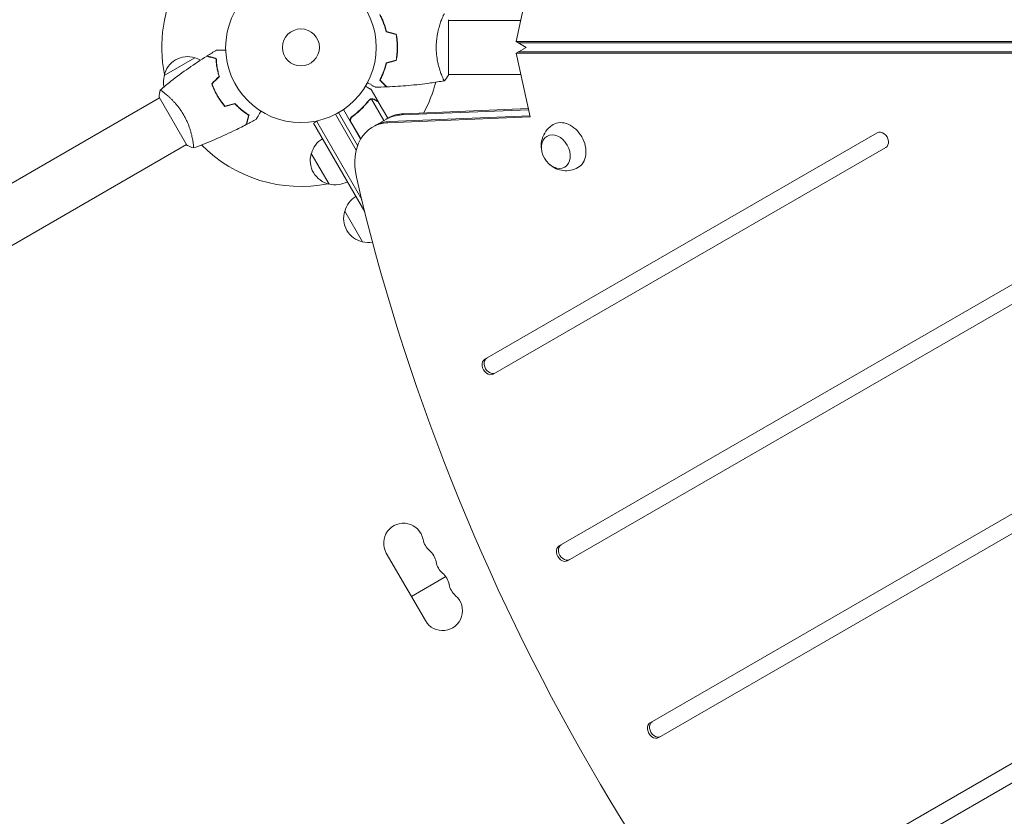
# Model space of a CAD drawing. Units: millimetres. Extents: x -5823 to 6294, y -6386 to 3850.
# Drawn here: x -1280 to -587, y -542 to 19 of the extents above; entities that cross this region are included whole.
import ezdxf

# ---------------------------------------------------------------- set-up
doc = ezdxf.new("R2010")
doc.units = ezdxf.units.MM
doc.header["$LTSCALE"] = 20
doc.linetypes.add('HIDDEN', pattern=[9.525, 6.35, -3.175])
doc.layers.add('2d', color=230, linetype='Continuous')
doc.layers.add('AS-Free_Space_Hatch', color=31, linetype='HIDDEN')

msp = doc.modelspace()

# ---------------------------------------------------------------- hatches: boundary and pattern name
at = {"layer": 'AS-Free_Space_Hatch'}
h = msp.add_hatch(dxfattribs=at)
h.set_pattern_fill('ANSI31', color=256, scale=100)
h.set_pattern_definition([(25.2655, (1255.02, 2173.76), (-135.513, 287.128), [])])
edge = h.paths.add_edge_path()
edge.add_line((3624.01, -4991.25), (1417.41, -2116.97))
edge.add_line((1417.41, -2116.97), (2872.36, -1000))
edge.add_line((2872.36, -1000), (2019.04, -1000))
edge.add_arc((2019.04, 0), 1000, 90, 270, ccw=False)
edge.add_line((2019.04, 1000), (3770.49, 1000))
edge.add_arc((3770.49, 0), 1000, -90, 90, ccw=False)
edge.add_line((3770.49, -1000), (3081.32, -1000))
edge.add_line((3081.32, -1000), (5210.43, -3773.35))
edge.add_arc((4417.22, -4382.3), 1000, -142.48643, 37.51357, ccw=False)
edge = h.paths.add_edge_path()
edge.add_arc((1255.02, 2173.76), 500, 0, 360)
edge = h.paths.add_edge_path()
edge.add_line((-3313.03, -3738.34), (-1885.05, -1264.99))
edge.add_arc((-1019.02, -1764.99), 1000, -30, 150, ccw=False)
edge.add_line((-152.99, -2264.99), (-1580.98, -4738.34))
edge.add_arc((-2447.01, -4238.34), 1000, 150, 330, ccw=False)

# ---------------------------------------------------------------- linework, layer by layer
at = {"layer": '2d', "lineweight": 0}
for p, q in [((-920.49, 48.78), (-930.28, 3.88)), ((-977.81, -19.7), (-977.81, 19.3)), ((-927.03, 18.8), (-977.81, 18.8)), ((-1014.01, 1.8), (-1013.81, 1.8)), ((-930.28, 3.88), (-923.21, -0.2)), ((-930.28, 3.88), (-200.03, 3.88)), ((-928.83, 3.05), (-198.58, 3.05)), ((-1013.81, -2.2), (-1014.01, -2.2)), ((-930.28, -4.28), (-923.21, -0.2)), ((-200.03, -4.28), (-930.28, -4.28)), ((-930.28, -4.28), (-920.49, -49.17)), ((-198.58, -3.44), (-928.83, -3.44)), ((-1178.11, -20), (-1156.46, -7.5)), ((-1141.22, -12.56), (-1141.04, -12.45)), ((-1140.81, -15.2), (-1140.62, -15.1)), ((-983, -19.2), (-983, -19.2)), ((-927.03, -19.2), (-977.81, -19.2)), ((-1176.88, -33.15), (-1176.89, -33.15)), ((-1141.76, -31.92), (-1141.93, -32.02)), ((-1140.56, -34.12), (-1140.74, -34.22)), ((-1027.41, -38.42), (-1032.31, -29.93)), ((-1181.38, -35.74), (-1548.61, -247.76)), ((-1181.63, -35.31), (-1162.13, -69.08)), ((-1139.53, -35.83), (-1139.7, -35.93)), ((-1033.22, -36.79), (-1033.23, -36.79)), ((-1023.46, -51.77), (-1032.2, -36.63)), ((-1027.41, -38.42), (-1027.52, -38.47)), ((-1027.31, -38.59), (-1020.64, -50.15)), ((-1057.51, -47.3), (-1042.89, -72.61)), ((-1055.31, -46.1), (-1041.89, -69.34)), ((-1039.82, -64.92), (-1051.92, -43.97)), ((-1044.91, -48.52), (-1046.21, -49.27)), ((-920.66, -48.4), (-1019.17, -52.45)), ((-1011.06, -47.77), (-921.6, -44.09)), ((-1009.61, -46.93), (-921.77, -43.32)), ((-1072.87, -53.69), (-1069.5, -51.75)), ((-1036.89, -116), (-1072.87, -53.69)), ((-1039.03, -107.3), (-1070.7, -52.44)), ((-1046.48, -53), (-1039.71, -64.72)), ((-1031.33, -56.32), (-1020.32, -49.96)), ((-920.49, -49.17), (-1020.62, -53.28)), ((-675.98, -60.34), (-952.37, -219.91)), ((-1162.38, -68.65), (-1529.61, -280.67)), ((-1157.89, -66.06), (-1157.89, -66.06)), ((-1062.01, -96.5), (-1074.51, -74.85)), ((-946.37, -230.3), (-669.98, -70.73)), ((-444.34, -88.26), (-900.09, -351.39)), ((-894.09, -361.78), (-438.34, -98.65)), ((-1038.51, -137.2), (-1051.01, -115.55)), ((-212.69, -116.18), (-835.9, -475.99)), ((-829.9, -486.38), (-206.69, -126.57)), ((-950.92, -219.07), (-952.37, -219.91)), ((-898.65, -350.55), (-900.09, -351.39)), ((-1021.68, -356.35), (-994.18, -403.98)), ((-1004.06, -386.87), (-979.87, -372.91)), ((-462.27, -435.78), (-754.09, -604.27)), ((-748.09, -614.66), (-495.05, -468.56)), ((-834.46, -475.15), (-835.9, -475.99))]:
    msp.add_line(p, q, dxfattribs=at)
for radius in [53, 13]:
    msp.add_circle((-1081.81, -0.2), radius, dxfattribs=at)
for centre, radius, start, end in [((-1081.81, -0.2), 98, 151.16938, 191.23167), ((-1161.53, -23.73), 17, 72.66793, 167.33207), ((-1160.76, -24.06), 17, 61.06404, 75.8135), ((-1161.63, -24.56), 17, 164.1865, 191.84963), ((-1081.81, -0.2), 98, 331.90772, 345.51291), ((-1081.81, -0.2), 98, 224.48774, 281.23167), ((-1057.95, -79.14), 17, 120.6413, 165.8135), ((-1058.28, -79.91), 17, 162.66793, 257.33207), ((-1057.45, -80.01), 17, 254.1865, 299.3587), ((-1034.45, -119.85), 17, 120.6413, 165.8135), ((-1034.78, -120.61), 17, 162.66793, 257.33207), ((-1033.95, -120.71), 17, 254.1865, 278.76829), ((-1009.56, -349.35), 14, 10.89011, 209.99998), ((-982.06, -344.06), 14, 190.89011, 229.10989), ((-1000.39, -365.22), 14, 10.89011, 49.10987), ((-972.89, -359.93), 14, 190.89011, 229.10989), ((-991.22, -381.1), 14, 10.89011, 49.10987), ((-963.73, -375.81), 14, 190.89011, 229.10989), ((-982.06, -396.98), 14, 210, 49.10986)]:
    msp.add_arc(centre, radius, start, end, dxfattribs=at)
for centre, major_axis, start_param, end_param in [((-1001.77, -85.44), (-20, 34.64), -0.3714, 0), ((-1011.33, -90.96), (-20, 34.64), -0.3714, 1.179753), ((-1009.88, -90.12), (-20, 34.64), -0.3714, 0), ((-672.98, -65.54), (3, -5.2), 0, 3.141593), ((-130.67, -75.75), (580.34, -1005.19), -1.96184, -1.179753), ((-949.37, -225.11), (-3, 5.2), 0, 3.141593), ((-947.92, -224.27), (-3, 5.2), 0, 3.141593), ((-897.09, -356.58), (-3, 5.2), 0, 3.141593), ((-895.65, -355.75), (-3, 5.2), 0, 3.141593), ((-832.9, -481.18), (-3, 5.2), 0, 3.141593), ((-831.46, -480.35), (-3, 5.2), 0, 3.141593)]:
    msp.add_ellipse(centre, major_axis=major_axis, ratio=0.74345, start_param=start_param, end_param=end_param, dxfattribs=at)
at = {"layer": '2d', "lineweight": 0, "extrusion": (0, 0, -1)}
for centre, major_axis, start_param, end_param in [((-1001.77, -85.44), (-20, 34.64), 0, 0.3714), ((-1000.32, -84.61), (-20, 34.64), 0, 0.3714), ((-895.35, -69.68), (-8.75, 15.16), -0.012443, 1.570796), ((-902.3, -73.69), (6.25, -10.83), 0, 6.283185), ((-895.35, -69.68), (8.75, -15.16), -1.570796, 0.012443)]:
    msp.add_ellipse(centre, major_axis=major_axis, ratio=0.74345, start_param=start_param, end_param=end_param, dxfattribs=at)
at = {"layer": '2d', "lineweight": 0}
for points, knots in [([(-1021.81, 10.73), (-1022.09, 11.97), (-1022.41, 13.15), (-1023.1, 15.39), (-1023.47, 16.45), (-1024.06, 17.97), (-1024.25, 18.47), (-1024.66, 19.43), (-1024.87, 19.89), (-1025.49, 21.25), (-1025.9, 22.08), (-1026.31, 22.84)], [0, 0, 0, 0, 0.00404294, 0.00404294, 0.00808588, 0.00808588, 0.01010735, 0.01010735, 0.01212882, 0.01212882, 0.01617176, 0.01617176, 0.01617176, 0.01617176]), ([(-1021.64, 10.89), (-1021.92, 12.11), (-1022.24, 13.27), (-1022.92, 15.47), (-1023.28, 16.52), (-1024.05, 18.51), (-1024.44, 19.45), (-1025.26, 21.23), (-1025.66, 22.05), (-1026.06, 22.81)], [0, 0, 0, 0, 0.00398181, 0.00398181, 0.00796362, 0.00796362, 0.01194542, 0.01194542, 0.01592723, 0.01592723, 0.01592723, 0.01592723]), ([(-986.54, -0.2), (-986.54, 0.67), (-986.52, 1.53), (-986.43, 3.22), (-986.36, 4.05), (-986.24, 5.29), (-986.19, 5.7), (-986.08, 6.52), (-986.03, 6.93), (-985.85, 8.13), (-985.71, 8.9), (-985.42, 10.41), (-985.26, 11.14), (-984.92, 12.55), (-984.75, 13.24), (-984.21, 15.21), (-983.84, 16.4), (-983.29, 18.01), (-983.11, 18.52), (-982.76, 19.46), (-982.59, 19.89), (-982.11, 21.09), (-981.82, 21.74), (-981.45, 22.48), (-981.34, 22.69), (-981.16, 23.01), (-981.08, 23.13), (-980.98, 23.25), (-980.95, 23.28), (-980.9, 23.31), (-980.88, 23.32), (-980.83, 23.31), (-980.81, 23.3), (-980.81, 23.3), (-980.81, 23.3), (-980.81, 23.3)], [0.16356818, 0.16356818, 0.16356818, 0.16356818, 0.1661247, 0.1661247, 0.16868122, 0.16868122, 0.16995948, 0.16995948, 0.17123774, 0.17123774, 0.17379425, 0.17379425, 0.17635077, 0.17635077, 0.17890729, 0.17890729, 0.18402032, 0.18402032, 0.18657684, 0.18657684, 0.18913336, 0.18913336, 0.19424639, 0.19424639, 0.19680291, 0.19680291, 0.19935943, 0.19935943, 0.20063769, 0.20063769, 0.20191595, 0.20191595, 0.20447247, 0.20447247, 0.20490292, 0.20490292, 0.20490292, 0.20490292]), ([(-1013.97, -0.2), (-1013.97, 1.35), (-1014.05, 2.88), (-1014.26, 5.15), (-1014.35, 5.9), (-1014.56, 7.4), (-1014.68, 8.13), (-1014.81, 8.86)], [0.009233803, 0.009233803, 0.009233803, 0.009233803, 0.013850802, 0.013850802, 0.016159301, 0.016159301, 0.0184678, 0.0184678, 0.0184678, 0.0184678]), ([(-1013.77, -0.2), (-1013.77, 1.38), (-1013.85, 2.94), (-1014.07, 5.25), (-1014.16, 6.01), (-1014.37, 7.53), (-1014.5, 8.28), (-1014.64, 9.02)], [0.009405818, 0.009405818, 0.009405818, 0.009405818, 0.01410835, 0.01410835, 0.016459616, 0.016459616, 0.018810883, 0.018810883, 0.018810883, 0.018810883]), ([(-1013.92, 1.8), (-1013.91, 1.52), (-1013.9, 1.24), (-1013.89, 0.58), (-1013.88, 0.19), (-1013.88, -0.2)], [0.007169214, 0.007169214, 0.007169214, 0.007169214, 0.008006357, 0.008006357, 0.009150122, 0.009150122, 0.009150122, 0.009150122]), ([(-1180.98, -30.31), (-1178.46, -28.19), (-1175.91, -26.11), (-1169.24, -20.88), (-1165.08, -17.79), (-1156.69, -11.89), (-1152.47, -9.09), (-1148.18, -6.39)], [0.059167, 0.059167, 0.059167, 0.059167, 10.001334, 10.001334, 25.653131, 25.653131, 40.963039, 40.963039, 40.963039, 40.963039]), ([(-1141.6, -8.15), (-1142.35, -7.95), (-1143.05, -7.76), (-1144.34, -7.42), (-1144.93, -7.26), (-1145.73, -7.04), (-1145.98, -6.98), (-1146.44, -6.85), (-1146.66, -6.8), (-1147.24, -6.64), (-1147.54, -6.56), (-1147.86, -6.47), (-1147.94, -6.45), (-1148.06, -6.42), (-1148.09, -6.41), (-1148.13, -6.4), (-1148.14, -6.4), (-1148.16, -6.39), (-1148.17, -6.39), (-1148.18, -6.39), (-1148.18, -6.39), (-1148.18, -6.39)], [0, 0, 0, 0, 0.00350666, 0.00350666, 0.00701332, 0.00701332, 0.00876665, 0.00876665, 0.01051997, 0.01051997, 0.01402663, 0.01402663, 0.01577996, 0.01577996, 0.01753329, 0.01753329, 0.02103995, 0.02103995, 0.02454661, 0.02454661, 0.02744921, 0.02744921, 0.02744921, 0.02744921]), ([(-1141.4, -8), (-1142.15, -7.79), (-1142.85, -7.61), (-1144.14, -7.26), (-1144.73, -7.1), (-1145.52, -6.89), (-1145.77, -6.83), (-1146.23, -6.7), (-1146.45, -6.64), (-1147.02, -6.49), (-1147.32, -6.41), (-1147.63, -6.33), (-1147.72, -6.3), (-1147.8, -6.28), (-1147.83, -6.27), (-1147.86, -6.27), (-1147.87, -6.26), (-1147.9, -6.26), (-1147.91, -6.25), (-1147.93, -6.25), (-1147.94, -6.24), (-1147.95, -6.24), (-1147.95, -6.24), (-1147.95, -6.24)], [0, 0, 0, 0, 0.0035063, 0.0035063, 0.0070126, 0.0070126, 0.00876575, 0.00876575, 0.0105189, 0.0105189, 0.0140252, 0.0140252, 0.01577835, 0.01577835, 0.01665493, 0.01665493, 0.0175315, 0.0175315, 0.02103781, 0.02103781, 0.02454411, 0.02454411, 0.0274484, 0.0274484, 0.0274484, 0.0274484]), ([(-1141.19, -2.13), (-1141.19, -2.13), (-1141.18, -2.13), (-1141.16, -2.13), (-1141.15, -2.13), (-1141.13, -2.13), (-1141.13, -2.13), (-1141.11, -2.13), (-1141.1, -2.13), (-1141.01, -2.13), (-1140.91, -2.13), (-1140.51, -2.13), (-1140.1, -2.13), (-1139.3, -2.13), (-1139.01, -2.13), (-1138.38, -2.13), (-1138.05, -2.13), (-1136.98, -2.13), (-1136.2, -2.13), (-1135.17, -2.13), (-1134.97, -2.13), (-1134.78, -2.13)], [0.03093242, 0.03093242, 0.03093242, 0.03093242, 0.03756195, 0.03756195, 0.04131815, 0.04131815, 0.04225719, 0.04225719, 0.04319624, 0.04319624, 0.04507434, 0.04507434, 0.04883054, 0.04883054, 0.05070863, 0.05070863, 0.05258673, 0.05258673, 0.05634293, 0.05634293, 0.05718798, 0.05718798, 0.05718798, 0.05718798]), ([(-1014.81, -9.25), (-1014.54, -7.8), (-1014.33, -6.32), (-1014.12, -4.06), (-1014.06, -3.3), (-1013.99, -1.75), (-1013.97, -0.97), (-1013.97, -0.2)], [0, 0, 0, 0, 0.004616902, 0.004616902, 0.006925353, 0.006925353, 0.009233803, 0.009233803, 0.009233803, 0.009233803]), ([(-1014.64, -9.41), (-1014.36, -7.94), (-1014.14, -6.43), (-1013.92, -4.13), (-1013.87, -3.35), (-1013.79, -1.78), (-1013.77, -0.98), (-1013.77, -0.2)], [0, 0, 0, 0, 0.004702909, 0.004702909, 0.007054363, 0.007054363, 0.009405818, 0.009405818, 0.009405818, 0.009405818]), ([(-980.81, -23.7), (-980.81, -23.7), (-980.81, -23.7), (-980.82, -23.7), (-980.83, -23.7), (-980.89, -23.71), (-980.91, -23.7), (-980.96, -23.67), (-980.99, -23.64), (-981.15, -23.43), (-981.34, -23.1), (-981.7, -22.36), (-981.83, -22.08), (-982.12, -21.42), (-982.28, -21.05), (-982.76, -19.85), (-983.11, -18.92), (-983.57, -17.57), (-983.66, -17.29), (-983.85, -16.72), (-983.94, -16.43), (-984.22, -15.54), (-984.4, -14.92), (-984.75, -13.62), (-984.92, -12.94), (-985.17, -11.89), (-985.25, -11.53), (-985.41, -10.79), (-985.49, -10.42), (-985.86, -8.53), (-986.1, -6.95), (-986.36, -4.47), (-986.43, -3.62), (-986.52, -1.92), (-986.54, -1.06), (-986.54, -0.2)], [0.12220864, 0.12220864, 0.12220864, 0.12220864, 0.12268837, 0.12268837, 0.12524335, 0.12524335, 0.12652085, 0.12652085, 0.12779834, 0.12779834, 0.13290832, 0.13290832, 0.13546331, 0.13546331, 0.1380183, 0.1380183, 0.14312827, 0.14312827, 0.14440577, 0.14440577, 0.14568326, 0.14568326, 0.14823825, 0.14823825, 0.15079324, 0.15079324, 0.15207073, 0.15207073, 0.15334823, 0.15334823, 0.15845821, 0.15845821, 0.16101319, 0.16101319, 0.16356818, 0.16356818, 0.16356818, 0.16356818]), ([(-1139.46, -20.68), (-1139.83, -19.48), (-1140.14, -18.33), (-1140.65, -16.08), (-1140.86, -14.99), (-1141.19, -12.88), (-1141.32, -11.87), (-1141.5, -9.92), (-1141.56, -9), (-1141.6, -8.15)], [0, 0, 0, 0, 0.00398181, 0.00398181, 0.00796362, 0.00796362, 0.01194542, 0.01194542, 0.01592723, 0.01592723, 0.01592723, 0.01592723]), ([(-1139.24, -20.73), (-1139.61, -19.52), (-1139.93, -18.34), (-1140.45, -16.06), (-1140.66, -14.95), (-1140.92, -13.34), (-1140.99, -12.81), (-1141.12, -11.78), (-1141.17, -11.27), (-1141.31, -9.79), (-1141.37, -8.86), (-1141.4, -8)], [0, 0, 0, 0, 0.00404294, 0.00404294, 0.00808588, 0.00808588, 0.01010735, 0.01010735, 0.01212882, 0.01212882, 0.01617176, 0.01617176, 0.01617176, 0.01617176]), ([(-1021.81, -11.12), (-1022.09, -12.36), (-1022.41, -13.54), (-1023.1, -15.78), (-1023.47, -16.85), (-1024.06, -18.37), (-1024.25, -18.86), (-1024.66, -19.82), (-1024.87, -20.29), (-1025.49, -21.64), (-1025.9, -22.47), (-1026.31, -23.24)], [0, 0, 0, 0, 0.00404294, 0.00404294, 0.00808588, 0.00808588, 0.01010735, 0.01010735, 0.01212882, 0.01212882, 0.01617176, 0.01617176, 0.01617176, 0.01617176]), ([(-1021.64, -11.29), (-1021.92, -12.5), (-1022.24, -13.66), (-1022.92, -15.86), (-1023.28, -16.91), (-1024.05, -18.9), (-1024.44, -19.84), (-1025.26, -21.62), (-1025.66, -22.45), (-1026.06, -23.2)], [0, 0, 0, 0, 0.00398181, 0.00398181, 0.00796362, 0.00796362, 0.01194542, 0.01194542, 0.01592723, 0.01592723, 0.01592723, 0.01592723]), ([(-1144.59, -25.8), (-1144.1, -27.22), (-1143.53, -28.63), (-1142.57, -30.73), (-1142.23, -31.44), (-1141.51, -32.83), (-1141.13, -33.53), (-1140.74, -34.22)], [0, 0, 0, 0, 0.004702909, 0.004702909, 0.007054363, 0.007054363, 0.009405818, 0.009405818, 0.009405818, 0.009405818]), ([(-1144.36, -25.86), (-1143.87, -27.25), (-1143.32, -28.63), (-1142.37, -30.7), (-1142.03, -31.39), (-1141.33, -32.76), (-1140.95, -33.45), (-1140.56, -34.12)], [0, 0, 0, 0, 0.004616902, 0.004616902, 0.006925353, 0.006925353, 0.009233803, 0.009233803, 0.009233803, 0.009233803]), ([(-1032.31, -29.93), (-1032.31, -29.93), (-1032.42, -29.87), (-1032.75, -29.68), (-1032.88, -29.6), (-1033.12, -29.46), (-1033.26, -29.39), (-1033.4, -29.3), (-1033.5, -29.24), (-1033.56, -29.21), (-1034.28, -28.79), (-1035.22, -28.25), (-1036.42, -27.56)], [0.5, 0.5, 0.5, 0.5, 0.625, 0.625, 0.6875, 0.6875, 0.71875, 0.734375, 0.734375, 0.75, 0.75, 0.9464969, 0.9464969, 0.9464969, 0.9464969]), ([(-1029.43, -28.21), (-1029.43, -28.21), (-1029.43, -28.21), (-1029.45, -28.2), (-1029.46, -28.2), (-1029.48, -28.19), (-1029.48, -28.18), (-1029.49, -28.18), (-1029.51, -28.17), (-1029.58, -28.12), (-1029.67, -28.08), (-1030.02, -27.87), (-1030.37, -27.67), (-1031.06, -27.27), (-1031.31, -27.12), (-1031.86, -26.81), (-1032.15, -26.64), (-1033.07, -26.11), (-1033.75, -25.72), (-1034.64, -25.2), (-1034.81, -25.11), (-1034.98, -25.01)], [0.03093242, 0.03093242, 0.03093242, 0.03093242, 0.03756195, 0.03756195, 0.04131815, 0.04131815, 0.04225719, 0.04225719, 0.04319624, 0.04319624, 0.04507434, 0.04507434, 0.04883054, 0.04883054, 0.05070863, 0.05070863, 0.05258673, 0.05258673, 0.05634293, 0.05634293, 0.05718721, 0.05718721, 0.05718721, 0.05718721]), ([(-1026.31, -23.24), (-1025.76, -23.79), (-1025.24, -24.3), (-1024.3, -25.24), (-1023.87, -25.67), (-1023.29, -26.25), (-1023.11, -26.43), (-1022.77, -26.77), (-1022.61, -26.93), (-1022.19, -27.35), (-1021.97, -27.57), (-1021.74, -27.8), (-1021.68, -27.86), (-1021.62, -27.92), (-1021.6, -27.94), (-1021.58, -27.96), (-1021.57, -27.97), (-1021.55, -27.99), (-1021.54, -28), (-1021.53, -28.02), (-1021.52, -28.02), (-1021.52, -28.03), (-1021.51, -28.03), (-1021.51, -28.03)], [0, 0, 0, 0, 0.0035063, 0.0035063, 0.0070126, 0.0070126, 0.00876575, 0.00876575, 0.0105189, 0.0105189, 0.0140252, 0.0140252, 0.01577835, 0.01577835, 0.01665493, 0.01665493, 0.0175315, 0.0175315, 0.02103781, 0.02103781, 0.02454411, 0.02454411, 0.0274484, 0.0274484, 0.0274484, 0.0274484]), ([(-1026.06, -23.2), (-1025.51, -23.75), (-1025, -24.26), (-1024.05, -25.21), (-1023.62, -25.64), (-1023.04, -26.22), (-1022.85, -26.41), (-1022.51, -26.75), (-1022.36, -26.9), (-1021.93, -27.33), (-1021.71, -27.55), (-1021.48, -27.78), (-1021.42, -27.84), (-1021.33, -27.93), (-1021.3, -27.96), (-1021.28, -27.98), (-1021.27, -27.99), (-1021.25, -28.01), (-1021.25, -28.01), (-1021.24, -28.02), (-1021.24, -28.02), (-1021.24, -28.02)], [0, 0, 0, 0, 0.00350666, 0.00350666, 0.00701332, 0.00701332, 0.00876665, 0.00876665, 0.01051997, 0.01051997, 0.01402663, 0.01402663, 0.01577996, 0.01577996, 0.01753329, 0.01753329, 0.02103995, 0.02103995, 0.02454661, 0.02454661, 0.02744921, 0.02744921, 0.02744921, 0.02744921]), ([(-980.87, -23.71), (-984.12, -24.28), (-987.37, -24.8), (-995.76, -26), (-1000.91, -26.59), (-1011.12, -27.51), (-1016.18, -27.83), (-1021.24, -28.02)], [0.059167, 0.059167, 0.059167, 0.059167, 10.001334, 10.001334, 25.653143, 25.653143, 40.963039, 40.963039, 40.963039, 40.963039]), ([(-1181.03, -30.35), (-1181.03, -30.35), (-1181.03, -30.35), (-1181.03, -30.34), (-1181.01, -30.33), (-1180.97, -30.3), (-1180.95, -30.29), (-1180.89, -30.3), (-1180.85, -30.31), (-1180.61, -30.4), (-1180.28, -30.6), (-1179.59, -31.06), (-1179.34, -31.24), (-1178.76, -31.66), (-1178.44, -31.9), (-1177.42, -32.7), (-1176.65, -33.33), (-1175.58, -34.27), (-1175.36, -34.47), (-1174.91, -34.87), (-1174.69, -35.07), (-1174.01, -35.71), (-1173.54, -36.16), (-1172.58, -37.1), (-1172.09, -37.6), (-1171.35, -38.39), (-1171.1, -38.66), (-1170.59, -39.22), (-1170.34, -39.5), (-1169.08, -40.95), (-1168.08, -42.2), (-1166.61, -44.22), (-1166.13, -44.92), (-1165.2, -46.35), (-1164.75, -47.08), (-1164.32, -47.83)], [0.12220864, 0.12220864, 0.12220864, 0.12220864, 0.12268837, 0.12268837, 0.12524335, 0.12524335, 0.12652085, 0.12652085, 0.12779834, 0.12779834, 0.13290832, 0.13290832, 0.13546331, 0.13546331, 0.1380183, 0.1380183, 0.14312827, 0.14312827, 0.14440577, 0.14440577, 0.14568326, 0.14568326, 0.14823825, 0.14823825, 0.15079324, 0.15079324, 0.15207073, 0.15207073, 0.15334823, 0.15334823, 0.15845821, 0.15845821, 0.16101319, 0.16101319, 0.16356818, 0.16356818, 0.16356818, 0.16356818]), ([(-1140.74, -34.22), (-1139.95, -35.58), (-1139.1, -36.89), (-1137.76, -38.78), (-1137.3, -39.4), (-1136.35, -40.61), (-1135.87, -41.2), (-1135.38, -41.76)], [0.009405818, 0.009405818, 0.009405818, 0.009405818, 0.01410835, 0.01410835, 0.016459616, 0.016459616, 0.018810883, 0.018810883, 0.018810883, 0.018810883]), ([(-1140.56, -34.12), (-1139.79, -35.46), (-1138.96, -36.75), (-1137.64, -38.61), (-1137.19, -39.21), (-1136.26, -40.4), (-1135.79, -40.98), (-1135.31, -41.54)], [0.009233803, 0.009233803, 0.009233803, 0.009233803, 0.013850802, 0.013850802, 0.016159301, 0.016159301, 0.0184678, 0.0184678, 0.0184678, 0.0184678]), ([(-1128.37, -39.89), (-1127.52, -40.8), (-1126.67, -41.64), (-1124.99, -43.21), (-1124.15, -43.93), (-1122.49, -45.28), (-1121.67, -45.9), (-1120.08, -47.03), (-1119.31, -47.54), (-1118.59, -47.99)], [0, 0, 0, 0, 0.00398181, 0.00398181, 0.00796362, 0.00796362, 0.01194542, 0.01194542, 0.01592723, 0.01592723, 0.01592723, 0.01592723]), ([(-1128.31, -39.66), (-1127.45, -40.59), (-1126.58, -41.45), (-1124.87, -43.05), (-1124.01, -43.79), (-1122.75, -44.81), (-1122.33, -45.14), (-1121.5, -45.77), (-1121.08, -46.07), (-1119.87, -46.93), (-1119.09, -47.45), (-1118.36, -47.9)], [0, 0, 0, 0, 0.00404294, 0.00404294, 0.00808588, 0.00808588, 0.01010735, 0.01010735, 0.01212882, 0.01212882, 0.01617176, 0.01617176, 0.01617176, 0.01617176]), ([(-1034.09, -37.54), (-1035.7, -39.6), (-1037.48, -41.6), (-1040.43, -44.49), (-1041.46, -45.43), (-1043.08, -46.81), (-1043.64, -47.27), (-1044.76, -48.16), (-1045.34, -48.6), (-1045.92, -49.02)], [0, 0, 0, 0, 0.00869705, 0.00869705, 0.01304558, 0.01304558, 0.01521984, 0.01521984, 0.01739411, 0.01739411, 0.01739411, 0.01739411]), ([(-1045.66, -49.08), (-1043.34, -47.37), (-1041.23, -45.55), (-1037.35, -41.75), (-1035.58, -39.77), (-1033.97, -37.72)], [0, 0, 0, 0, 0.00859307, 0.00859307, 0.01718614, 0.01718614, 0.01718614, 0.01718614]), ([(-1033.09, -36.96), (-1032.95, -36.88), (-1032.81, -36.82), (-1032.51, -36.71), (-1032.36, -36.66), (-1032.2, -36.63)], [0.001328787, 0.001328787, 0.001328787, 0.001328787, 0.001872455, 0.001872455, 0.002416124, 0.002416124, 0.002416124, 0.002416124]), ([(-1032.9, -36.63), (-1032.71, -36.55), (-1032.54, -36.5), (-1032.23, -36.43), (-1032.1, -36.41), (-1032.01, -36.41)], [0.000526185, 0.000526185, 0.000526185, 0.000526185, 0.001315456, 0.001315456, 0.002104727, 0.002104727, 0.002104727, 0.002104727]), ([(-1032.9, -36.63), (-1032.71, -36.55), (-1032.54, -36.5), (-1032.28, -36.44), (-1032.19, -36.43), (-1032.11, -36.42)], [0.000526185, 0.000526185, 0.000526185, 0.000526185, 0.001315456, 0.001315456, 0.001853172, 0.001853172, 0.001853172, 0.001853172]), ([(-1032.9, -36.63), (-1032.71, -36.55), (-1032.54, -36.5), (-1032.28, -36.44), (-1032.19, -36.43), (-1032.11, -36.42)], [0.000526185, 0.000526185, 0.000526185, 0.000526185, 0.001315456, 0.001315456, 0.001853172, 0.001853172, 0.001853172, 0.001853172]), ([(-1032.01, -36.41), (-1031.86, -36.39), (-1031.71, -36.39), (-1031.49, -36.4), (-1031.38, -36.41), (-1031.26, -36.43), (-1031.19, -36.44), (-1031.16, -36.44), (-1031.15, -36.45), (-1031.14, -36.45), (-1031.14, -36.45), (-1030.8, -36.52), (-1030.5, -36.64), (-1030.22, -36.79)], [0, 0, 0, 0, 0.25, 0.25, 0.375, 0.4375, 0.46875, 0.484375, 0.492188, 0.492188, 0.5, 0.5, 1, 1, 1, 1]), ([(-1030.11, -36.97), (-1030.26, -36.89), (-1030.41, -36.82), (-1030.69, -36.71), (-1030.83, -36.67), (-1031.25, -36.58), (-1031.52, -36.56), (-1031.79, -36.58)], [0, 0, 0, 0, 0.001089402, 0.001089402, 0.002178803, 0.002178803, 0.004357607, 0.004357607, 0.004357607, 0.004357607]), ([(-1027.31, -38.59), (-1027.51, -38.48), (-1027.85, -38.28), (-1028.79, -37.74), (-1029.39, -37.39), (-1030.11, -36.97)], [0, 0, 0, 0, 0.00517024, 0.00517024, 0.01034048, 0.01034048, 0.01034048, 0.01034048]), ([(-1164.32, -47.83), (-1163.89, -48.58), (-1163.48, -49.34), (-1162.71, -50.84), (-1162.35, -51.6), (-1161.84, -52.74), (-1161.68, -53.12), (-1161.36, -53.88), (-1161.2, -54.26), (-1160.76, -55.39), (-1160.49, -56.13), (-1159.99, -57.58), (-1159.76, -58.29), (-1159.35, -59.68), (-1159.15, -60.37), (-1158.64, -62.34), (-1158.36, -63.56), (-1158.03, -65.22), (-1157.94, -65.76), (-1157.77, -66.75), (-1157.7, -67.21), (-1157.52, -68.48), (-1157.45, -69.19), (-1157.39, -70.02), (-1157.38, -70.25), (-1157.38, -70.62), (-1157.39, -70.77), (-1157.41, -70.92), (-1157.42, -70.96), (-1157.45, -71.01), (-1157.46, -71.02), (-1157.51, -71.04), (-1157.53, -71.05), (-1157.53, -71.05), (-1157.53, -71.05), (-1157.53, -71.05)], [0.16356818, 0.16356818, 0.16356818, 0.16356818, 0.1661247, 0.1661247, 0.16868122, 0.16868122, 0.16995948, 0.16995948, 0.17123774, 0.17123774, 0.17379425, 0.17379425, 0.17635077, 0.17635077, 0.17890729, 0.17890729, 0.18402032, 0.18402032, 0.18657684, 0.18657684, 0.18913336, 0.18913336, 0.19424639, 0.19424639, 0.19680291, 0.19680291, 0.19935943, 0.19935943, 0.20063769, 0.20063769, 0.20191595, 0.20191595, 0.20447247, 0.20447247, 0.20490292, 0.20490292, 0.20490292, 0.20490292]), ([(-1118.59, -47.99), (-1118.79, -48.75), (-1118.98, -49.45), (-1119.33, -50.74), (-1119.49, -51.33), (-1119.7, -52.13), (-1119.77, -52.38), (-1119.89, -52.84), (-1119.95, -53.05), (-1120.1, -53.63), (-1120.18, -53.94), (-1120.27, -54.25), (-1120.29, -54.34), (-1120.32, -54.46), (-1120.33, -54.49), (-1120.34, -54.52), (-1120.35, -54.54), (-1120.35, -54.56), (-1120.35, -54.57), (-1120.36, -54.57), (-1120.36, -54.58), (-1120.36, -54.58)], [0, 0, 0, 0, 0.00350666, 0.00350666, 0.00701332, 0.00701332, 0.00876665, 0.00876665, 0.01051997, 0.01051997, 0.01402663, 0.01402663, 0.01577996, 0.01577996, 0.01753329, 0.01753329, 0.02103995, 0.02103995, 0.02454661, 0.02454661, 0.02744921, 0.02744921, 0.02744921, 0.02744921]), ([(-1118.36, -47.9), (-1118.56, -48.66), (-1118.75, -49.35), (-1119.1, -50.64), (-1119.25, -51.23), (-1119.47, -52.02), (-1119.53, -52.27), (-1119.66, -52.73), (-1119.71, -52.95), (-1119.87, -53.52), (-1119.95, -53.82), (-1120.03, -54.14), (-1120.05, -54.22), (-1120.08, -54.31), (-1120.08, -54.33), (-1120.09, -54.36), (-1120.09, -54.37), (-1120.1, -54.4), (-1120.11, -54.41), (-1120.11, -54.43), (-1120.11, -54.44), (-1120.11, -54.45), (-1120.12, -54.45), (-1120.12, -54.45)], [0, 0, 0, 0, 0.0035063, 0.0035063, 0.0070126, 0.0070126, 0.00876575, 0.00876575, 0.0105189, 0.0105189, 0.0140252, 0.0140252, 0.01577835, 0.01577835, 0.01665493, 0.01665493, 0.0175315, 0.0175315, 0.02103781, 0.02103781, 0.02454411, 0.02454411, 0.0274484, 0.0274484, 0.0274484, 0.0274484]), ([(-1109.96, -45.1), (-1110.06, -45.27), (-1110.16, -45.45), (-1110.68, -46.35), (-1111.08, -47.03), (-1111.62, -47.96), (-1111.79, -48.26), (-1112.1, -48.81), (-1112.25, -49.06), (-1112.51, -49.51), (-1112.63, -49.72), (-1112.83, -50.07), (-1112.92, -50.21), (-1113.05, -50.44), (-1113.09, -50.52), (-1113.13, -50.58), (-1113.14, -50.59), (-1113.14, -50.6), (-1113.14, -50.61), (-1113.15, -50.62), (-1113.16, -50.63), (-1113.17, -50.65), (-1113.17, -50.65), (-1113.17, -50.65)], [0.00292306, 0.00292306, 0.00292306, 0.00292306, 0.00379004, 0.00379004, 0.00758008, 0.00758008, 0.0094751, 0.0094751, 0.01137012, 0.01137012, 0.01326514, 0.01326514, 0.01516016, 0.01516016, 0.01705518, 0.01705518, 0.01800269, 0.01800269, 0.0189502, 0.0189502, 0.02274024, 0.02274024, 0.02935902, 0.02935902, 0.02935902, 0.02935902]), ([(-1120.36, -54.58), (-1123.28, -56.12), (-1126.24, -57.62), (-1133.88, -61.33), (-1138.6, -63.47), (-1148.02, -67.46), (-1152.73, -69.3), (-1157.47, -71.03)], [0, 0, 0, 0, 10.001335, 10.001335, 25.652861, 25.652861, 40.904303, 40.904303, 40.904303, 40.904303]), ([(-1046.74, -52.94), (-1046.83, -52.78), (-1046.91, -52.62), (-1047.03, -52.27), (-1047.08, -52.09), (-1047.14, -51.73), (-1047.15, -51.55), (-1047.14, -51.18), (-1047.12, -51), (-1047.04, -50.64), (-1046.99, -50.47), (-1046.85, -50.13), (-1046.76, -49.97), (-1046.56, -49.66), (-1046.45, -49.52), (-1046.2, -49.25), (-1046.07, -49.13), (-1045.92, -49.02)], [0, 0, 0, 0, 0.000547172, 0.000547172, 0.001094344, 0.001094344, 0.001641516, 0.001641516, 0.002188688, 0.002188688, 0.00273586, 0.00273586, 0.003283032, 0.003283032, 0.003830204, 0.003830204, 0.004377377, 0.004377377, 0.004377377, 0.004377377]), ([(-1046.83, -52.05), (-1046.88, -51.77), (-1046.89, -51.49), (-1046.85, -51.07), (-1046.83, -50.93), (-1046.76, -50.66), (-1046.72, -50.52), (-1046.57, -50.14), (-1046.43, -49.89), (-1046.09, -49.45), (-1045.89, -49.25), (-1045.66, -49.08)], [0.001013661, 0.001013661, 0.001013661, 0.001013661, 0.001852653, 0.001852653, 0.002272148, 0.002272148, 0.002691644, 0.002691644, 0.003530636, 0.003530636, 0.004369628, 0.004369628, 0.004369628, 0.004369628]), ([(-1046.83, -52.05), (-1046.88, -51.77), (-1046.89, -51.49), (-1046.85, -51.07), (-1046.83, -50.93), (-1046.76, -50.66), (-1046.72, -50.52), (-1046.58, -50.18), (-1046.47, -49.96), (-1046.33, -49.77)], [0.001013661, 0.001013661, 0.001013661, 0.001013661, 0.001852653, 0.001852653, 0.002272148, 0.002272148, 0.002691644, 0.002691644, 0.003402455, 0.003402455, 0.003402455, 0.003402455]), ([(-1046.83, -52.05), (-1046.88, -51.77), (-1046.89, -51.49), (-1046.85, -51.07), (-1046.83, -50.93), (-1046.76, -50.66), (-1046.72, -50.52), (-1046.58, -50.18), (-1046.47, -49.96), (-1046.33, -49.77)], [0.001013661, 0.001013661, 0.001013661, 0.001013661, 0.001852653, 0.001852653, 0.002272148, 0.002272148, 0.002691644, 0.002691644, 0.003402455, 0.003402455, 0.003402455, 0.003402455]), ([(-912.3, -73), (-912.63, -71.38), (-912.76, -69.61), (-912.36, -65.83), (-911.85, -63.82), (-910.04, -60.13), (-908.88, -58.47), (-906.45, -56.12), (-905.39, -55.3), (-904.24, -54.61)], [4.729808, 4.729808, 4.729808, 4.729808, 5.080186, 5.080186, 5.416715, 5.416715, 5.692751, 5.692751, 5.865294, 5.865294, 5.865294, 5.865294]), ([(-1157.53, -71.05), (-1158.82, -70.59), (-1160.18, -70.03), (-1161.71, -69.29), (-1161.92, -69.19), (-1162.13, -69.08)], [0, 0, 0, 0, 4.405135, 4.405135, 5.108724, 5.108724, 5.108724, 5.108724]), ([(-886.74, -84.92), (-888.35, -85.81), (-890.1, -86.44), (-893.64, -87.12), (-895.42, -87.17), (-898.89, -86.78), (-900.54, -86.3), (-903.7, -84.95), (-905.13, -84.02), (-906.47, -82.9), (-906.58, -82.8), (-906.7, -82.7)], [2.748587, 2.748587, 2.748587, 2.748587, 2.986546, 2.986546, 3.236297, 3.236297, 3.518509, 3.518509, 3.852116, 3.852116, 3.884073, 3.884073, 3.884073, 3.884073])]:
    msp.add_open_spline(points, degree=3, knots=knots, dxfattribs=at)
for points in [[(-1014.81, 8.86), (-1017.14, 9.48), (-1019.48, 10.11), (-1021.81, 10.73)], [(-1014.64, 9.02), (-1016.97, 9.64), (-1019.31, 10.27), (-1021.64, 10.89)], [(-1147.95, -6.24), (-1145.71, -4.84), (-1143.46, -3.47), (-1141.19, -2.13)], [(-1013.88, -0.2), (-1013.88, -0.87), (-1013.9, -1.53), (-1013.92, -2.2)], [(-1014.81, -9.25), (-1017.14, -9.87), (-1019.48, -10.5), (-1021.81, -11.12)], [(-1014.64, -9.41), (-1016.97, -10.04), (-1019.31, -10.66), (-1021.64, -11.29)], [(-1144.59, -25.8), (-1142.88, -24.1), (-1141.17, -22.39), (-1139.46, -20.68)], [(-1144.36, -25.86), (-1142.66, -24.15), (-1140.95, -22.44), (-1139.24, -20.73)], [(-977.81, -19.7), (-978.74, -21.11), (-979.79, -22.49), (-980.81, -23.7)], [(-980.82, -23.7), (-980.82, -23.7), (-980.82, -23.7), (-980.82, -23.7)], [(-1181.63, -35.31), (-1181.53, -33.62), (-1181.32, -31.9), (-1181.03, -30.34)], [(-1181.03, -30.34), (-1181.03, -30.34), (-1181.03, -30.34), (-1181.03, -30.34)], [(-1021.51, -28.03), (-1024.15, -28.13), (-1026.79, -28.19), (-1029.43, -28.21)], [(-1135.38, -41.76), (-1133.04, -41.14), (-1130.71, -40.51), (-1128.37, -39.89)], [(-1135.31, -41.54), (-1132.98, -40.91), (-1130.64, -40.29), (-1128.31, -39.66)], [(-1034.09, -37.54), (-1033.86, -37.25), (-1033.59, -37.02), (-1033.28, -36.83)], [(-1033.97, -37.72), (-1033.73, -37.41), (-1033.44, -37.16), (-1033.11, -36.97)], [(-1033.28, -36.83), (-1033.27, -36.82), (-1033.25, -36.81), (-1033.23, -36.79)], [(-1032.9, -36.63), (-1033.01, -36.68), (-1033.11, -36.73), (-1033.22, -36.79)], [(-1033.09, -36.96), (-1033.1, -36.96), (-1033.1, -36.97), (-1033.11, -36.97)], [(-1033.11, -36.97), (-1033.11, -36.97), (-1033.11, -36.97), (-1033.11, -36.97)], [(-1032.2, -36.63), (-1032.07, -36.6), (-1031.93, -36.59), (-1031.79, -36.58)], [(-1113.17, -50.65), (-1115.47, -51.95), (-1117.78, -53.22), (-1120.12, -54.45)], [(-1046.83, -52.05), (-1046.77, -52.38), (-1046.65, -52.7), (-1046.48, -53)]]:
    msp.add_open_spline(points, degree=3, dxfattribs=at)
msp.add_rational_spline([(-1027.41, -38.42), (-1027.41, -38.42), (-1028.36, -37.87), (-1030.22, -36.79)], [0.983775506511, 0.983775506511, 0.989183671007, 1], degree=3, dxfattribs=at)

doc.saveas('drawing.dxf')
